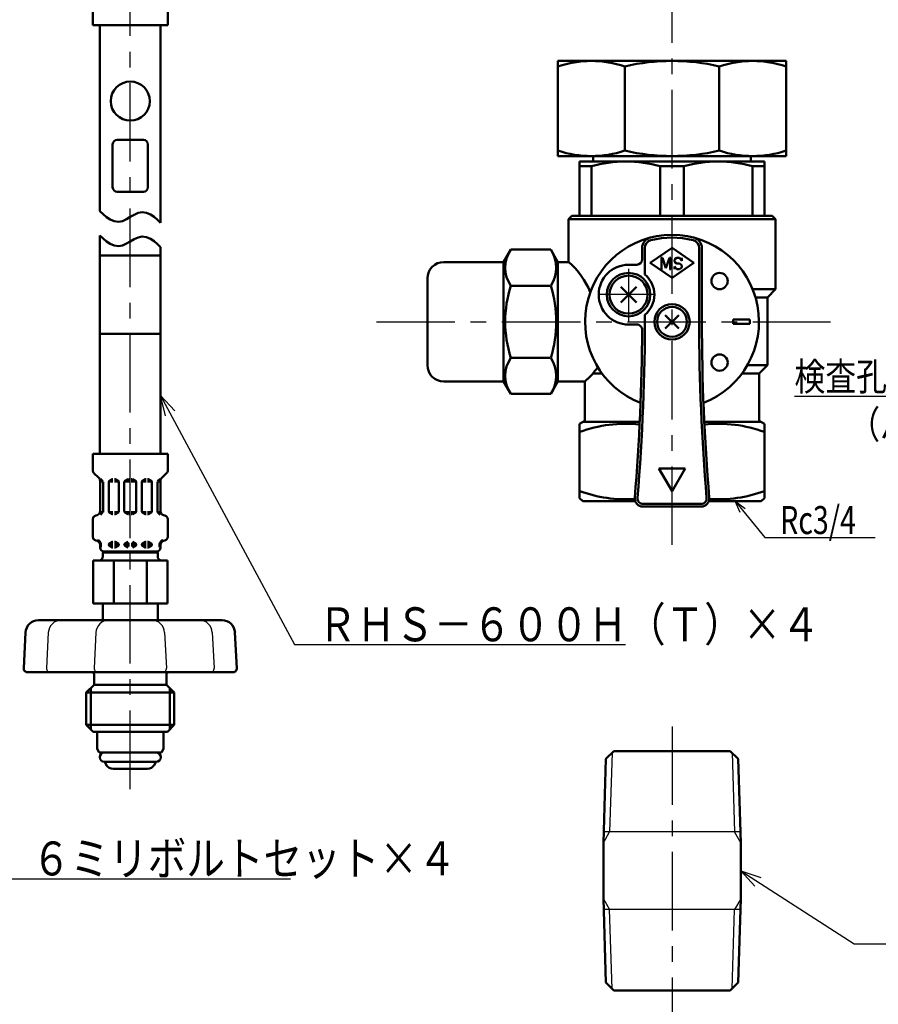
# Model space of a CAD drawing. Units: millimetres. Extents: x 0 to 1052, y -1 to 742.
# Drawn here: x 241 to 399, y 271 to 452 of the extents above; entities that cross this region are included whole.
import ezdxf

# ---------------------------------------------------------------- set-up
doc = ezdxf.new("R2010")
doc.units = ezdxf.units.MM
doc.header["$LTSCALE"] = 0.454724
doc.linetypes.add('CENTER', pattern=[50.8, 31.75, -6.35, 6.35, -6.35])
for name, color, linetype in [('NoLayerName_001', 7, 'Continuous'), ('NoLayerName_003', 7, 'Continuous'), ('NoLayerName_008', 7, 'Continuous'), ('NoLayerName_009', 7, 'Continuous'), ('NoLayerName_011', 7, 'Continuous'), ('NoLayerName_013', 7, 'Continuous'), ('NoLayerName_014', 7, 'Continuous'), ('NoLayerName_015', 7, 'Continuous'), ('NoLayerName_017', 7, 'Continuous'), ('NoLayerName_022', 7, 'Continuous'), ('NoLayerName_024', 7, 'Continuous'), ('NoLayerName_025', 7, 'Continuous'), ('NoLayerName_026', 7, 'Continuous'), ('NoLayerName_027', 7, 'Continuous')]:
    doc.layers.add(name, color=color, linetype=linetype)
doc.styles.get("Standard").update_dxf_attribs({"font": 'txt', "bigfont": 'extfont2'})
doc.dimstyles.get("Standard").update_dxf_attribs({"dimtxt": 2.5, "dimasz": 2.5, "dimexe": 1.25, "dimexo": 0.625, "dimtad": 1, "dimzin": 0, "dimdsep": 46, "dimtxsty": 'Standard', "dimcen": 2.5, "dimadec": 0, "dimazin": 0, "dimtfac": 0.75, "dimtmove": 0, "dimatfit": 3, "dimfxl": 1, "dimarcsym": 0})

msp = doc.modelspace()

# ---------------------------------------------------------------- linework, layer by layer
at = {"layer": 'NoLayerName_003', "color": 30, "linetype": 'Continuous', "lineweight": 50}
for p, q in [((381.63, 444.35), (339.63, 444.35)), ((339.63, 426.85), (339.63, 444.35)), ((381.63, 444.35), (381.63, 426.85)), ((351.93, 443.35), (351.93, 427.85)), ((369.33, 443.35), (369.33, 427.85)), ((381.63, 426.85), (339.63, 426.85)), ((343.63, 425.85), (343.63, 415.85)), ((377.63, 425.85), (343.63, 425.85)), ((346.13, 425.85), (346.13, 426.85)), ((375.13, 425.85), (375.13, 426.85)), ((377.63, 425.85), (377.63, 415.85)), ((345.81, 424.99), (343.63, 424.99)), ((345.81, 424.99), (345.81, 415.85)), ((358.45, 424.99), (358.45, 415.85)), ((362.81, 424.99), (358.45, 424.99)), ((362.81, 424.99), (362.81, 415.85)), ((375.45, 424.99), (375.45, 415.85)), ((377.63, 424.99), (375.45, 424.99)), ((377.63, 415.85), (343.63, 415.85)), ((315.63, 404.35), (315.63, 388.35))]:
    msp.add_line(p, q, dxfattribs=at)
for centre, radius, start, end in [((345.78, 424.91), 19.44, 71.5526, 108.4474), ((360.63, 405.98), 38.38, 76.8992, 103.1008), ((375.48, 424.91), 19.44, 71.5526, 108.4474), ((345.78, 446.29), 19.44, 251.5526, 288.4474), ((360.63, 465.23), 38.38, 256.8992, 283.1008), ((375.48, 446.29), 19.44, 251.5526, 288.4474), ((352.13, 402.36), 23.49, 74.3938, 105.6062), ((369.13, 402.36), 23.49, 74.3938, 105.6062)]:
    msp.add_arc(centre, radius, start, end, dxfattribs=at)
at = {"layer": 'NoLayerName_008', "color": 21, "linetype": 'Continuous', "lineweight": 50}
for p, q in [((254.04, 450.92), (254.04, 453.97)), ((267.8, 450.92), (267.8, 453.97)), ((254.04, 450.92), (260.92, 450.92)), ((267.8, 450.92), (260.92, 450.92)), ((254.8, 320.9), (260.92, 320.9)), ((267.04, 320.9), (260.92, 320.9))]:
    msp.add_line(p, q, dxfattribs=at)
at = {"layer": 'NoLayerName_008', "color": 4, "linetype": 'Continuous', "lineweight": 50}
for p, q in [((349.92, 317.35), (348.47, 315.9)), ((349.92, 317.35), (371.34, 317.35)), ((371.34, 317.35), (372.79, 315.9)), ((348.47, 315.9), (347.99, 300.47)), ((372.79, 315.9), (373.27, 300.47)), ((347.99, 290.16), (347.99, 300.47)), ((373.27, 290.16), (373.27, 300.47)), ((348.47, 274.74), (347.99, 290.16)), ((372.79, 274.74), (373.27, 290.16)), ((349.92, 273.28), (348.47, 274.74)), ((371.34, 273.28), (372.79, 274.74)), ((349.92, 273.28), (371.34, 273.28))]:
    msp.add_line(p, q, dxfattribs=at)
at = {"layer": 'NoLayerName_008', "color": 4, "linetype": 'Continuous', "lineweight": 25}
for p, q in [((349.59, 317.02), (349.14, 302.47)), ((371.67, 317.02), (372.12, 302.47)), ((347.99, 300.47), (349.14, 302.47)), ((373.21, 302.47), (348.05, 302.47)), ((373.27, 300.47), (372.12, 302.47)), ((347.99, 290.16), (349.14, 288.17)), ((373.27, 290.16), (372.12, 288.17)), ((373.21, 288.17), (348.05, 288.17)), ((349.59, 273.61), (349.14, 288.17)), ((371.67, 273.61), (372.12, 288.17))]:
    msp.add_line(p, q, dxfattribs=at)
at = {"layer": 'NoLayerName_009', "color": 6, "linetype": 'CENTER', "lineweight": 25}
msp.add_line((360.63, 355.29), (360.63, 619.64), dxfattribs=at)
at = {"layer": 'NoLayerName_011', "color": 21, "linetype": 'Continuous', "lineweight": 50}
for p, q in [((255.34, 416.71), (255.34, 450.92)), ((266.5, 414.58), (266.5, 450.92)), ((255.91, 416.14), (255.34, 416.71)), ((256.52, 415.63), (255.91, 416.14)), ((257.19, 415.19), (256.52, 415.63)), ((257.93, 414.86), (257.19, 415.19)), ((260.23, 415.24), (259.5, 414.9)), ((260.92, 415.64), (260.23, 415.24)), ((260.92, 415.64), (261.61, 416.05)), ((261.61, 416.05), (262.34, 416.38)), ((262.34, 416.38), (263.12, 416.54)), ((263.12, 416.54), (263.91, 416.42)), ((263.91, 416.42), (264.65, 416.1)), ((264.65, 416.1), (265.32, 415.66)), ((265.32, 415.66), (265.93, 415.14)), ((265.93, 415.14), (266.5, 414.58)), ((258.72, 414.75), (257.93, 414.86)), ((259.5, 414.9), (258.72, 414.75)), ((255.34, 412.21), (255.34, 408.53)), ((255.91, 411.65), (255.34, 412.21)), ((256.52, 411.13), (255.91, 411.65)), ((260.92, 411.15), (261.61, 411.55)), ((261.61, 411.55), (262.34, 411.89)), ((262.34, 411.89), (263.12, 412.04)), ((263.12, 412.04), (263.91, 411.93)), ((263.91, 411.93), (264.65, 411.61)), ((264.65, 411.61), (265.32, 411.17)), ((257.19, 410.69), (256.52, 411.13)), ((257.93, 410.37), (257.19, 410.69)), ((258.72, 410.25), (257.93, 410.37)), ((259.5, 410.41), (258.72, 410.25)), ((260.23, 410.74), (259.5, 410.41)), ((260.92, 411.15), (260.23, 410.74)), ((265.32, 411.17), (265.93, 410.65)), ((265.93, 410.65), (266.5, 410.08)), ((266.5, 410.08), (266.5, 408.53)), ((255.34, 394.13), (255.34, 408.53)), ((255.34, 408.53), (260.92, 408.53)), ((266.5, 408.53), (260.92, 408.53)), ((266.5, 394.13), (266.5, 408.53)), ((255.34, 394.13), (260.92, 394.13)), ((255.34, 394.13), (255.34, 372.08)), ((266.5, 394.13), (260.92, 394.13)), ((266.5, 394.13), (266.5, 372.08)), ((254.02, 372.08), (254.02, 369.03)), ((254.02, 372.08), (260.92, 372.08)), ((267.82, 372.08), (260.92, 372.08)), ((267.82, 372.08), (267.82, 369.03)), ((254.23, 368.52), (255.14, 367.61)), ((267.61, 368.52), (266.7, 367.61)), ((255.35, 367.1), (255.35, 361.47)), ((255.93, 366.98), (255.35, 366.98)), ((255.43, 367.48), (255.89, 367.02)), ((255.93, 366.92), (255.93, 361.39)), ((256.94, 366.9), (256.94, 361.42)), ((256.96, 366.98), (257.73, 366.98)), ((257.01, 367.02), (257.62, 367.38)), ((257.69, 367.4), (257.73, 367.4)), ((258.05, 367.4), (258.02, 367.4)), ((258.78, 366.98), (258.02, 366.98)), ((258.74, 367.02), (258.12, 367.38)), ((258.81, 366.9), (258.81, 361.42)), ((259.82, 366.98), (260.75, 366.98)), ((259.82, 366.9), (259.82, 361.42)), ((259.89, 367.02), (260.5, 367.38)), ((260.57, 367.4), (260.75, 367.4)), ((261.26, 367.4), (261.09, 367.4)), ((262.02, 366.98), (261.09, 366.98)), ((261.95, 367.02), (261.34, 367.38)), ((262.02, 366.9), (262.02, 361.42)), ((263.03, 366.9), (263.03, 361.42)), ((263.06, 366.98), (263.82, 366.98)), ((263.1, 367.02), (263.72, 367.38)), ((263.79, 367.4), (263.82, 367.4)), ((264.14, 367.4), (264.11, 367.4)), ((264.88, 366.98), (264.11, 366.98)), ((264.83, 367.02), (264.22, 367.38)), ((264.9, 366.9), (264.9, 361.42)), ((265.91, 366.98), (266.49, 366.98)), ((265.91, 366.92), (265.91, 361.39)), ((266.41, 367.48), (265.95, 367.02)), ((266.49, 367.1), (266.49, 361.47)), ((254.55, 360.7), (254.82, 360.77)), ((255.9, 361.33), (255.34, 361.33)), ((255.89, 361.29), (255.42, 360.83)), ((256.96, 361.33), (257.73, 361.33)), ((257.01, 361.29), (257.62, 360.94)), ((257.69, 360.92), (257.73, 360.92)), ((258.78, 361.33), (258.02, 361.33)), ((258.05, 360.92), (258.02, 360.92)), ((258.74, 361.29), (258.12, 360.94)), ((259.82, 361.33), (260.75, 361.33)), ((259.89, 361.29), (260.5, 360.94)), ((260.57, 360.92), (260.75, 360.92)), ((262.02, 361.33), (261.09, 361.33)), ((261.26, 360.92), (261.09, 360.92)), ((261.95, 361.29), (261.34, 360.94)), ((263.06, 361.33), (263.82, 361.33)), ((263.1, 361.29), (263.72, 360.94)), ((263.79, 360.92), (263.82, 360.92)), ((264.88, 361.33), (264.11, 361.33)), ((264.14, 360.92), (264.11, 360.92)), ((264.83, 361.29), (264.22, 360.94)), ((265.94, 361.33), (266.5, 361.33)), ((265.95, 361.29), (266.42, 360.83)), ((267.29, 360.7), (267.02, 360.77)), ((254.02, 360.01), (254.02, 356.79)), ((267.82, 360.01), (267.82, 356.79)), ((254.55, 356.09), (254.82, 356.02)), ((255.34, 355.46), (255.52, 355.46)), ((255.35, 355.32), (255.35, 354.8)), ((255.35, 355.21), (255.52, 355.21)), ((255.52, 355.46), (255.52, 355)), ((255.52, 355.38), (255.52, 355.3)), ((256.94, 355.46), (257.73, 355.46)), ((256.94, 355.38), (256.94, 355.3)), ((256.94, 355.21), (257.73, 355.21)), ((257.01, 355.5), (257.62, 355.86)), ((257.01, 355.17), (257.62, 354.82)), ((257.69, 355.88), (257.73, 355.88)), ((258.05, 355.88), (258.02, 355.88)), ((258.02, 355.46), (258.78, 355.46)), ((258.02, 355.21), (258.81, 355.21)), ((258.74, 355.5), (258.12, 355.86)), ((258.74, 355.17), (258.12, 354.82)), ((258.81, 355.38), (258.81, 355.3)), ((259.82, 355.46), (260.75, 355.46)), ((259.82, 355.38), (259.82, 355.3)), ((259.82, 355.21), (260.75, 355.21)), ((259.89, 355.5), (260.5, 355.86)), ((259.89, 355.17), (260.5, 354.82)), ((262.02, 355.46), (261.09, 355.46)), ((262.02, 355.21), (261.09, 355.21)), ((261.95, 355.5), (261.34, 355.86)), ((261.95, 355.17), (261.34, 354.82)), ((262.02, 355.38), (262.02, 355.3)), ((263.03, 355.38), (263.03, 355.3)), ((263.82, 355.21), (263.03, 355.21)), ((263.82, 355.46), (263.06, 355.46)), ((263.1, 355.5), (263.72, 355.86)), ((263.1, 355.17), (263.72, 354.82)), ((263.79, 355.88), (263.82, 355.88)), ((264.14, 355.88), (264.11, 355.88)), ((264.9, 355.46), (264.11, 355.46)), ((264.9, 355.21), (264.11, 355.21)), ((264.83, 355.5), (264.22, 355.86)), ((264.83, 355.17), (264.22, 354.82)), ((264.9, 355.38), (264.9, 355.3)), ((266.5, 355.46), (266.31, 355.46)), ((266.31, 355.46), (266.31, 355)), ((266.31, 355.38), (266.31, 355.3)), ((266.49, 355.21), (266.31, 355.21)), ((266.49, 355.32), (266.49, 354.8)), ((267.29, 356.09), (267.02, 356.02)), ((255.88, 353.88), (255.88, 353.16)), ((255.88, 353.88), (260.92, 353.88)), ((255.88, 353.13), (255.88, 353.85)), ((256.07, 354.08), (260.92, 354.08)), ((257.69, 354.8), (257.73, 354.8)), ((258.05, 354.8), (258.02, 354.8)), ((265.77, 354.08), (260.92, 354.08)), ((265.96, 353.88), (260.92, 353.88)), ((263.79, 354.8), (263.82, 354.8)), ((264.14, 354.8), (264.11, 354.8)), ((265.96, 353.88), (265.96, 353.16)), ((265.96, 353.13), (265.96, 353.85)), ((254.08, 352.44), (254.08, 344.52)), ((254.08, 352.44), (260.92, 352.44)), ((257.86, 344.52), (257.86, 352.44)), ((267.76, 352.44), (260.92, 352.44)), ((263.97, 344.52), (263.97, 352.44)), ((267.76, 352.44), (267.76, 344.52)), ((254.08, 344.52), (260.92, 344.52)), ((255.88, 344.52), (255.88, 341.42)), ((267.76, 344.52), (260.92, 344.52)), ((265.96, 344.52), (265.96, 341.42))]:
    msp.add_line(p, q, dxfattribs=at)
at = {"layer": 'NoLayerName_011', "color": 190, "linetype": 'Continuous', "lineweight": 50}
for p, q in [((254.8, 320.9), (254.8, 317.74)), ((267.04, 320.9), (267.04, 317.74)), ((255.18, 317.08), (254.8, 317.74)), ((266.66, 317.08), (267.04, 317.74)), ((255.18, 317.08), (260.92, 317.08)), ((260.92, 315.36), (256.17, 315.36)), ((266.66, 317.08), (260.92, 317.08)), ((260.92, 315.36), (265.67, 315.36)), ((256.51, 314.78), (256.28, 315.17)), ((257.75, 314.06), (264.08, 314.06)), ((265.33, 314.78), (265.56, 315.17))]:
    msp.add_line(p, q, dxfattribs=at)
at = {"layer": 'NoLayerName_011', "color": 21, "linetype": 'Continuous', "lineweight": 50}
for centre, radius, start, end in [((254.74, 369.03), 0.72, 180, 225), ((267.1, 369.03), 0.72, 315, 0), ((254.63, 367.1), 0.72, 0, 45), ((257.08, 366.9), 0.144, 120, 180), ((257.69, 367.25), 0.144, 90, 120), ((258.05, 367.25), 0.144, 60, 90), ((258.66, 366.9), 0.144, 0, 60), ((259.96, 366.9), 0.144, 120, 180), ((261.88, 366.9), 0.144, 0, 60), ((263.18, 366.9), 0.144, 120, 180), ((263.79, 367.25), 0.144, 90, 120), ((264.14, 367.25), 0.144, 60, 90), ((264.76, 366.9), 0.144, 0, 60), ((267.21, 367.1), 0.72, 135, 180), ((254.74, 360.01), 0.72, 105, 180), ((254.63, 361.47), 0.72, 285, 0), ((255.78, 361.39), 0.144, 315, 0), ((257.08, 361.42), 0.144, 180, 240), ((257.69, 361.06), 0.144, 240, 270), ((258.05, 361.06), 0.144, 270, 300), ((258.66, 361.42), 0.144, 300, 0), ((259.96, 361.42), 0.144, 180, 240), ((261.88, 361.42), 0.144, 300, 0), ((263.18, 361.42), 0.144, 180, 240), ((263.79, 361.06), 0.144, 240, 270), ((264.14, 361.06), 0.144, 270, 300), ((264.76, 361.42), 0.144, 300, 0), ((266.06, 361.39), 0.144, 180, 225), ((267.21, 361.47), 0.72, 180, 255), ((267.1, 360.01), 0.72, 0, 75), ((254.74, 356.79), 0.72, 180, 255), ((254.63, 355.32), 0.72, 0, 75), ((254.63, 355.32), 0.903, 8.7086, 75), ((257.08, 355.38), 0.144, 120, 180), ((257.08, 355.3), 0.144, 180, 240), ((257.69, 355.73), 0.144, 90, 120), ((258.05, 355.73), 0.144, 60, 90), ((258.66, 355.38), 0.144, 0, 60), ((258.66, 355.3), 0.144, 300, 0), ((259.96, 355.38), 0.144, 120, 180), ((259.96, 355.3), 0.144, 180, 240), ((261.88, 355.38), 0.144, 0, 60), ((261.88, 355.3), 0.144, 300, 0), ((263.18, 355.38), 0.144, 120, 180), ((263.18, 355.3), 0.144, 180, 240), ((263.79, 355.73), 0.144, 90, 120), ((264.14, 355.73), 0.144, 60, 90), ((264.76, 355.38), 0.144, 0, 60), ((264.76, 355.3), 0.144, 300, 0), ((267.21, 355.32), 0.903, 105, 171.2914), ((267.21, 355.32), 0.72, 105, 180), ((267.1, 356.79), 0.72, 285, 0), ((256.07, 354.8), 0.72, 180, 270), ((255.38, 355), 0.144, 270, 0), ((257.69, 354.94), 0.144, 240, 270), ((257.68, 354.31), 0.468, 293.1967, 318.5582), ((258.05, 354.94), 0.144, 270, 300), ((263.79, 354.94), 0.144, 240, 270), ((264.16, 354.31), 0.468, 221.4418, 246.8033), ((264.14, 354.94), 0.144, 270, 300), ((265.77, 354.8), 0.72, 270, 0), ((266.46, 355), 0.144, 180, 270), ((255.16, 353.16), 0.72, 270, 0), ((266.68, 353.16), 0.72, 180, 270)]:
    msp.add_arc(centre, radius, start, end, dxfattribs=at)
at = {"layer": 'NoLayerName_011', "color": 190, "linetype": 'Continuous', "lineweight": 50}
for centre, radius, start, end in [((256.17, 316.22), 0.864, 90, 270), ((256.41, 315.24), 0.144, 127.056, 210), ((265.43, 315.24), 0.144, 330, 52.944), ((265.67, 316.22), 0.864, 270, 90), ((257.75, 315.5), 1.44, 210, 270), ((264.08, 315.5), 1.44, 270, 330)]:
    msp.add_arc(centre, radius, start, end, dxfattribs=at)
at = {"layer": 'NoLayerName_013', "color": 21, "linetype": 'Continuous', "lineweight": 50}
for p, q in [((260.92, 341.42), (244.02, 341.42)), ((260.92, 341.42), (277.82, 341.42)), ((241.65, 339.17), (241.3, 332.6)), ((280.19, 339.17), (280.54, 332.6)), ((242.02, 331.84), (250.26, 331.84)), ((250.26, 331.84), (253.9, 331.84)), ((253.9, 331.84), (260.92, 331.84)), ((267.94, 331.84), (260.92, 331.84)), ((271.58, 331.84), (267.94, 331.84)), ((279.82, 331.84), (271.58, 331.84)), ((254.26, 331.48), (254.26, 329.54)), ((267.58, 331.48), (267.58, 329.54)), ((254.26, 329.54), (252.82, 328.1)), ((252.82, 328.1), (260.92, 328.1)), ((252.82, 328.1), (252.82, 322.16)), ((254.26, 329.54), (260.92, 329.54)), ((267.58, 329.54), (260.92, 329.54)), ((269.02, 328.1), (260.92, 328.1)), ((267.58, 329.54), (269.02, 328.1)), ((269.02, 328.1), (269.02, 322.16)), ((252.82, 322.16), (254.08, 320.9)), ((252.82, 322.16), (260.92, 322.16)), ((254.08, 320.9), (260.92, 320.9)), ((269.02, 322.16), (260.92, 322.16)), ((267.76, 320.9), (260.92, 320.9)), ((269.02, 322.16), (267.76, 320.9))]:
    msp.add_line(p, q, dxfattribs=at)
at = {"layer": 'NoLayerName_013', "color": 21, "linetype": 'Continuous', "lineweight": 25}
for p, q in [((245.83, 339.17), (245.49, 332.6)), ((254.6, 339.17), (254.26, 332.6)), ((267.24, 339.17), (267.58, 332.6)), ((276, 339.17), (276.35, 332.6))]:
    msp.add_line(p, q, dxfattribs=at)
at = {"layer": 'NoLayerName_013', "color": 21, "linetype": 'Continuous', "lineweight": 50}
for centre, radius, start, end in [((244.02, 339.04), 2.38, 90, 177), ((277.82, 339.04), 2.38, 3, 90), ((242.02, 332.56), 0.72, 177, 270), ((253.9, 331.48), 0.36, 0, 90), ((267.94, 331.48), 0.36, 90, 180), ((279.82, 332.56), 0.72, 270, 3)]:
    msp.add_arc(centre, radius, start, end, dxfattribs=at)
at = {"layer": 'NoLayerName_013', "color": 21, "linetype": 'Continuous', "lineweight": 25}
for centre, radius, start, end in [((248.21, 339.04), 2.38, 90, 177), ((256.97, 339.04), 2.38, 90, 177), ((264.86, 339.04), 2.38, 3, 90), ((273.63, 339.04), 2.38, 3, 90), ((246.21, 332.56), 0.72, 177, 270), ((254.98, 332.56), 0.72, 177, 270), ((266.86, 332.56), 0.72, 270, 3), ((275.63, 332.56), 0.72, 270, 3)]:
    msp.add_arc(centre, radius, start, end, dxfattribs=at)
at = {"layer": 'NoLayerName_014', "color": 21, "linetype": 'Continuous', "lineweight": 50}
msp.add_circle((260.92, 436.97), 3.6, dxfattribs=at)
at = {"layer": 'NoLayerName_015', "color": 21, "linetype": 'Continuous', "lineweight": 50}
for p, q in [((258.52, 429.86), (263.32, 429.86)), ((257.67, 421.11), (257.67, 429.01)), ((264.17, 421.11), (264.17, 429.01)), ((258.52, 420.26), (263.32, 420.26))]:
    msp.add_line(p, q, dxfattribs=at)
for centre, start, end in [((258.52, 429.01), 90, 180), ((263.32, 429.01), 0, 90), ((258.52, 421.11), 180, 270), ((263.32, 421.11), 270, 0)]:
    msp.add_arc(centre, 0.847, start, end, dxfattribs=at)
at = {"layer": 'NoLayerName_017', "color": 6, "linetype": 'CENTER', "lineweight": 25}
msp.add_line((260.92, 310.35), (260.92, 589.12), dxfattribs=at)
at = {"layer": 'NoLayerName_022', "color": 6, "linetype": 'CENTER', "lineweight": 25}
msp.add_line((360.63, 321.88), (360.63, 63.74), dxfattribs=at)
at = {"layer": 'NoLayerName_024', "color": 21, "linetype": 'Continuous', "lineweight": 50}
for p, q in [((253.66, 328.93), (253.66, 321.32)), ((268.18, 328.93), (268.18, 321.32))]:
    msp.add_line(p, q, dxfattribs=at)
at = {"layer": 'NoLayerName_025', "color": 30, "linetype": 'Continuous', "lineweight": 50}
for p, q in [((341.58, 415.25), (342.18, 415.85)), ((341.58, 415.25), (341.58, 407.35)), ((341.58, 415.25), (379.68, 415.25)), ((342.18, 415.85), (379.08, 415.85)), ((379.68, 415.25), (379.08, 415.85)), ((379.68, 415.25), (379.68, 402.35)), ((330.96, 409.63), (329.63, 407.33)), ((330.96, 409.63), (338.3, 409.63)), ((338.3, 409.63), (339.63, 407.33)), ((355.13, 409.91), (355.13, 407.85)), ((355.63, 409.91), (355.63, 405.04)), ((360.63, 409.95), (356.63, 407.2)), ((364.63, 407.2), (360.63, 409.95)), ((365.63, 396.35), (365.63, 409.91)), ((366.13, 409.91), (366.13, 396.35)), ((329.63, 407.35), (318.63, 407.35)), ((329.63, 385.37), (329.63, 407.33)), ((339.62, 407.35), (341.63, 407.35)), ((339.63, 407.33), (339.63, 385.37)), ((352.63, 406.85), (354.13, 406.85)), ((356.63, 407.2), (360.63, 404.45)), ((360.63, 404.45), (364.63, 407.2)), ((330.96, 402.99), (338.13, 402.99)), ((351.18, 399.9), (354.08, 402.8)), ((351.18, 402.8), (354.08, 399.9)), ((379.68, 402.35), (375.46, 402.35)), ((378.18, 400.85), (379.68, 402.35)), ((375.98, 400.85), (378.18, 400.85)), ((378.18, 388.35), (378.18, 400.85)), ((359.39, 395.11), (361.87, 397.59)), ((359.39, 397.59), (361.87, 395.11)), ((352.63, 395.85), (354.13, 395.85)), ((371.91, 396.75), (374.97, 396.75)), ((371.91, 395.96), (371.91, 396.75)), ((374.97, 395.96), (371.91, 395.96)), ((374.97, 396.75), (374.97, 395.96)), ((330.96, 389.71), (338.13, 389.71)), ((378.18, 388.35), (374.49, 388.35)), ((376.68, 386.85), (378.18, 388.35)), ((346.07, 386.85), (347.76, 386.85)), ((373.5, 386.85), (376.68, 386.85)), ((376.68, 378.14), (376.68, 386.85)), ((329.63, 385.35), (318.63, 385.35)), ((330.96, 383.07), (329.63, 385.37)), ((338.3, 383.07), (339.63, 385.37)), ((339.62, 385.35), (344.58, 385.35)), ((344.58, 378.14), (344.58, 385.35)), ((330.96, 383.07), (338.3, 383.07)), ((343.63, 377.6), (344.58, 378.14)), ((343.63, 363.92), (343.63, 377.6)), ((354.69, 377.92), (344.2, 377.92)), ((377.06, 377.92), (366.57, 377.92)), ((377.63, 377.6), (376.68, 378.14)), ((377.63, 363.92), (377.63, 377.6)), ((343.63, 363.92), (344.2, 363.35)), ((353.85, 363.35), (344.2, 363.35)), ((355.27, 362.85), (366, 362.85)), ((377.06, 363.35), (367.41, 363.35)), ((377.63, 363.92), (377.06, 363.35)), ((366, 362.35), (355.27, 362.35))]:
    msp.add_line(p, q, dxfattribs=at)
for centre, radius in [((352.63, 401.35), 4), ((352.63, 401.35), 3.5), ((369.38, 403.85), 1.5), ((360.63, 396.35), 3.25), ((360.63, 396.35), 2.75), ((369.38, 388.85), 1.5)]:
    msp.add_circle(centre, radius, dxfattribs=at)
for centre, radius, start, end in [((360.63, 396.35), 16, 291.2087, 248.7913), ((357.13, 409.91), 2, 104.4775, 180), ((357.13, 409.91), 1.5, 104.4775, 180), ((360.63, 396.35), 15.5, 75.5225, 104.4775), ((364.13, 409.91), 1.5, 0, 75.5225), ((364.13, 409.91), 2, 0, 75.5225), ((335.81, 406.31), 5.88, 145.6111, 214.3889), ((333.45, 406.31), 5.88, 325.6111, 34.3889), ((354.13, 407.85), 1, 270, 0), ((318.63, 404.35), 3, 90, 180), ((332.03, 396.35), 14.6, 21.8511, 48.8879), ((352.63, 401.35), 5.5, 90, 270), ((352.63, 401.35), 4.76, 309.0778, 50.8879), ((351.9, 396.35), 21.97, 162.4111, 197.5889), ((317.36, 396.35), 21.97, 342.4111, 17.5889), ((-30.95, 396.35), 386.58, 355.1899, 0.1939), ((354.13, 394.85), 1, 359.7768, 90), ((752.21, 396.35), 386.58, 180, 184.8101), ((752.21, 396.35), 386.08, 180, 184.8101), ((-30.95, 396.35), 386.08, 355.1899, 359.7768), ((335.81, 386.39), 5.88, 145.6111, 214.3889), ((333.45, 386.39), 5.88, 325.6111, 34.3889), ((318.63, 388.35), 3, 180, 270), ((334.98, 396.35), 14.6, 311.1121, 325.211), ((352.13, 353.04), 24.55, 84.067, 110.2556), ((369.13, 353.04), 24.55, 69.7444, 95.933), ((352.13, 388.23), 24.55, 249.7444, 273.8293), ((369.13, 388.23), 24.55, 266.1707, 290.2556), ((355.27, 363.85), 1.5, 175.1899, 270), ((355.27, 363.85), 1, 175.1899, 270), ((366, 363.85), 1.5, 270, 4.8101), ((366, 363.85), 1, 270, 4.8101)]:
    msp.add_arc(centre, radius, start, end, dxfattribs=at)
at = {"layer": 'NoLayerName_026', "color": 30, "linetype": 'CENTER', "lineweight": 25}
for p, q in [((352.63, 406.1), (352.63, 396.38)), ((357.3, 401.35), (347.15, 401.35))]:
    msp.add_line(p, q, dxfattribs=at)
at = {"layer": 'NoLayerName_026', "color": 6, "linetype": 'CENTER', "lineweight": 25}
msp.add_line((306.23, 396.35), (389.82, 396.35), dxfattribs=at)
at = {"layer": 'NoLayerName_027', "color": 30, "linetype": 'Continuous', "lineweight": 50}
for p, q in [((358.59, 408.12), (358.85, 408.12)), ((358.72, 406.02), (358.72, 408.12)), ((358.85, 408.12), (359.51, 406.2)), ((359.51, 406.2), (360.17, 408.12)), ((360.17, 408.12), (360.43, 408.12)), ((360.3, 408.12), (360.3, 406.02)), ((361.09, 407.77), (361.23, 407.95)), ((361.09, 407.42), (361.09, 407.77)), ((361.23, 407.95), (361.49, 408.12)), ((361.49, 408.12), (362.01, 408.12)), ((362.01, 408.12), (362.41, 407.6)), ((362.41, 407.6), (362.41, 408.12)), ((358.59, 406.02), (358.85, 406.02)), ((360.17, 406.02), (360.43, 406.02)), ((361.23, 407.25), (361.09, 407.42)), ((361.09, 406.55), (361.49, 406.02)), ((361.09, 406.02), (361.09, 406.55)), ((361.49, 407.07), (361.23, 407.25)), ((362.01, 407.07), (361.49, 407.07)), ((361.49, 406.02), (362.01, 406.02)), ((362.28, 406.9), (362.01, 407.07)), ((362.01, 406.02), (362.28, 406.2)), ((362.41, 406.72), (362.28, 406.9)), ((362.28, 406.2), (362.41, 406.37)), ((362.41, 406.37), (362.41, 406.72)), ((360.63, 365.18), (358.21, 369.38)), ((358.21, 369.38), (363.06, 369.38)), ((363.06, 369.38), (360.63, 365.18))]:
    msp.add_line(p, q, dxfattribs=at)

# ---------------------------------------------------------------- texts
at = {"layer": 'NoLayerName_001', "color": 7, "lineweight": 25, "insert": (381.91, 374.88), "char_height": 5.1471, "attachment_point": 7, "line_spacing_factor": 1.028571}
msp.add_mtext('\\A1;\\W0.8077; \\L検査孔付ボールバルブ\\l\\P\u3000\u3000（パッキン付）', dxfattribs=at)
at = {"layer": 'NoLayerName_001', "color": 7, "linetype": 'Continuous', "lineweight": 25, "attachment_point": 7}
for s, insert, char_height, line_spacing_factor in [('\\A1;\\W0.7500;Rc3/4', (380.53, 357.29), 5.1471, 0.771429), ('\\A1;\\W0.8333;ＲＨＳ－６００Ｈ（Ｔ）×４', (295.5, 337.55), 6.25, 0.84), ('\\A1;\\W0.8333;６ミリボルトセット×４', (242.81, 294.46), 6.25, 0.84)]:
    msp.add_mtext(s, dxfattribs=dict(at, insert=insert, char_height=char_height, line_spacing_factor=line_spacing_factor))

# ---------------------------------------------------------------- leaders
at = {"layer": 'NoLayerName_001', "color": 7, "linetype": 'Continuous', "lineweight": 25, "annotation_type": 0, "has_hookline": 1, "hookline_direction": 0}
for points, override, text_width in [([(266.5, 382.79), (291.12, 336.93), (294.87, 336.93)], {"dimtxt": 6.25, "dimasz": 3.75, "dimldrblk": 'OPEN30'}, 56.55), ([(372.24, 363.35), (377.7, 356.67), (379.91, 356.67)], {"dimtxt": 5.147059, "dimasz": 2.205882, "dimldrblk": 'OPEN30'}, 17.46), ([(227.84, 303.58), (238.43, 293.83), (242.18, 293.83)], {"dimtxt": 6.25, "dimasz": 3.75, "dimldrblk": 'OPEN30'}, 47.62), ([(373.27, 295.32), (394.17, 281.87), (397.92, 281.87)], {"dimtxt": 6.25, "dimasz": 3.75, "dimldrblk": 'OPEN30'}, 43.15)]:
    msp.add_leader(points, dimstyle='Standard', override=override, dxfattribs=dict(at, text_width=text_width))

doc.saveas('drawing.dxf')
